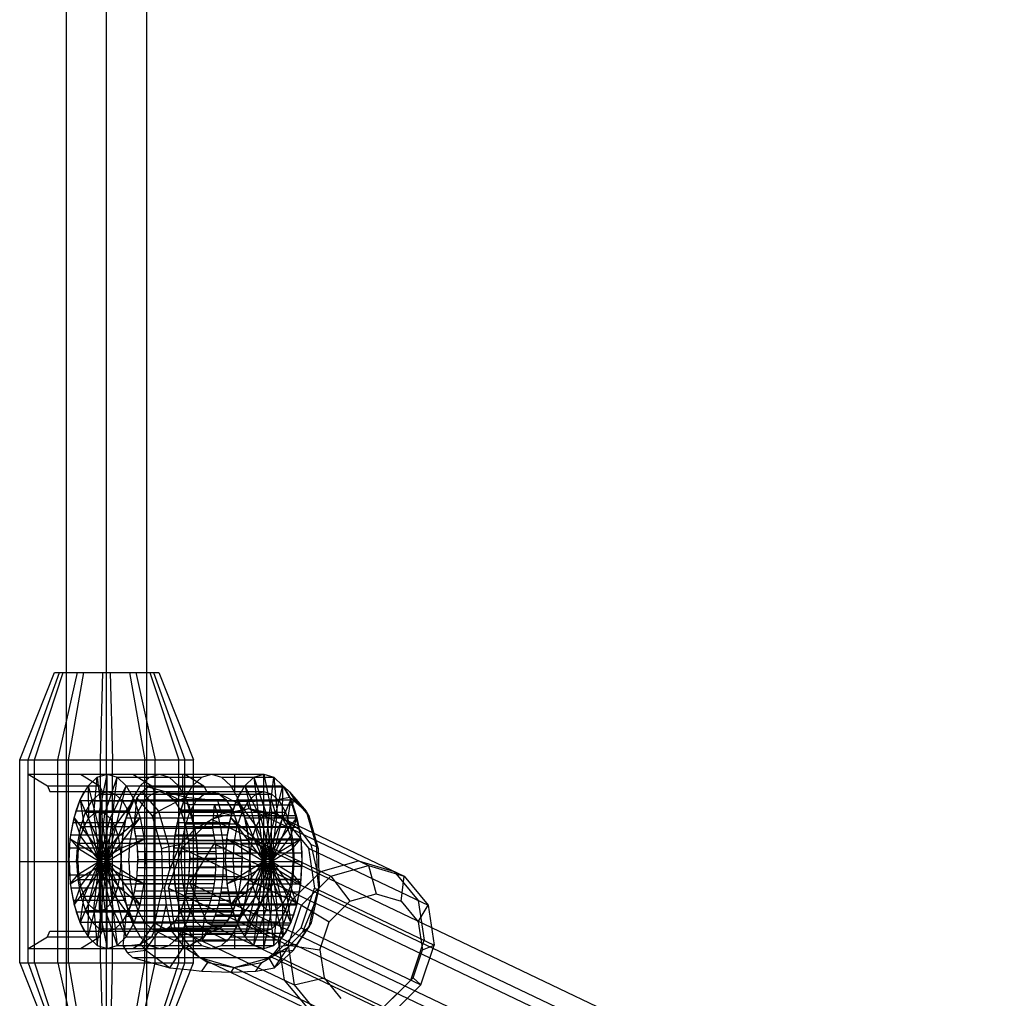
# Model space of a CAD drawing. Extents: x -3283 to 4015, y -3551 to 3551.
# Drawn here: x -78 to 92, y -717 to -549 of the extents above; entities that cross this region are included whole.
import ezdxf

# ---------------------------------------------------------------- set-up
doc = ezdxf.new("R2010")
doc.units = 0

msp = doc.modelspace()

# ---------------------------------------------------------------- linework, layer by layer
at = {"color": 1}
for p, q in [((-69.961038, -997.695196), (-69.961038, -213.056748)), ((-63.032834, -997.695196), (-63.032834, -213.056748)), ((-76.514745, -676.195124), (-71.121981, -661.195124)), ((-72.010911, -661.195124), (-54.054758, -661.195124)), ((-71.420728, -676.195124), (-68.06557, -661.195124)), ((-71.121981, -661.195124), (-63.660643, -661.195124)), ((-69.961038, -791.195124), (-69.961038, -661.195124)), ((-64.079181, -676.195124), (-63.660643, -661.195124)), ((-63.032834, -726.195124), (-63.032834, -661.195124)), ((-63.032834, -676.195124), (-63.032834, -661.195124)), ((-63.032834, -661.195124), (-54.943688, -661.195124)), ((-63.032834, -791.195124), (-63.032834, -661.195124)), ((-59.087494, -661.195124), (-55.571496, -661.195124)), ((-59.087494, -661.195124), (-56.457267, -676.195124)), ((-56.104631, -726.195124), (-56.104631, -661.195124)), ((-55.571496, -661.195124), (-50.597271, -676.195124)), ((-77.996295, -676.195124), (-48.069374, -676.195124)), ((-77.996295, -676.195124), (-49.550924, -676.195124)), ((-76.514745, -711.195124), (-76.514745, -676.195124)), ((-71.420728, -711.195124), (-71.420728, -676.195124)), ((-64.079181, -711.195124), (-64.079181, -676.195124)), ((-63.032834, -726.195124), (-63.032834, -676.195124)), ((-63.032834, -676.195124), (-50.597271, -676.195124)), ((-56.457267, -711.195124), (-56.457267, -676.195124)), ((-50.597271, -711.195124), (-50.597271, -676.195124)), ((-76.514745, -678.695124), (-73.226961, -680.704743)), ((-76.514745, -678.695124), (-35.961418, -678.695124)), ((-69.961038, -678.695124), (-67.526805, -678.695124)), ((-67.526805, -678.695124), (-64.239021, -680.704743)), ((-66.213023, -680.704743), (-64.627122, -679.206237)), ((-65.23783, -685.484755), (-64.627122, -679.206237)), ((-64.627122, -679.206237), (-62.925239, -678.695124)), ((-64.627122, -708.184012), (-61.223357, -679.206237)), ((-64.627122, -679.206237), (-61.223357, -708.184012)), ((-64.273431, -685.195124), (-62.925239, -678.695124)), ((-63.309031, -685.484755), (-61.223357, -679.206237)), ((-62.925239, -678.695124), (-61.223357, -679.206237)), ((-62.925239, -681.695124), (-62.925239, -678.695124)), ((-61.223357, -679.206237), (-46.651241, -679.206237)), ((-61.223357, -679.206237), (-59.637456, -680.704743)), ((-58.538864, -678.695124), (-55.251081, -680.704743)), ((-58.538864, -678.695124), (-48.069374, -678.695124)), ((-57.225083, -680.704743), (-55.639181, -679.206237)), ((-55.639181, -679.206237), (-53.937299, -678.695124)), ((-53.937299, -678.695124), (-49.913275, -678.695124)), ((-53.937299, -678.695124), (-52.235417, -679.206237)), ((-52.235417, -679.206237), (-50.649515, -680.704743)), ((-49.913275, -681.695124), (-49.913275, -678.695124)), ((-48.237142, -680.704743), (-46.651241, -679.206237)), ((-46.651241, -679.206237), (-44.949359, -678.695124)), ((-44.949359, -678.695124), (-43.247477, -679.206237)), ((-43.247477, -679.206237), (-34.259536, -679.206237)), ((-43.247477, -679.206237), (-41.661575, -680.704743)), ((-40.925334, -681.695124), (-40.925334, -678.695124)), ((-37.6633, -708.184012), (-34.259536, -679.206237)), ((-37.6633, -679.206237), (-34.259536, -708.184012)), ((-35.961418, -708.695124), (-35.961418, -678.695124)), ((-73.226961, -680.704743), (-64.239021, -680.704743)), ((-73.226961, -680.704743), (-72.792807, -681.695124)), ((-67.574868, -683.088523), (-66.213023, -680.704743)), ((-66.213023, -680.704743), (-66.136508, -686.333909)), ((-66.213023, -706.685506), (-59.637456, -680.704743)), ((-66.213023, -680.704743), (-59.637456, -706.685506)), ((-64.239021, -680.704743), (-63.804866, -681.695124)), ((-62.410353, -686.333909), (-59.637456, -680.704743)), ((-59.637456, -680.704743), (-48.069374, -680.704743)), ((-59.637456, -680.704743), (-58.275611, -683.088523)), ((-58.586927, -683.088523), (-57.225083, -680.704743)), ((-57.225083, -680.704743), (-48.237142, -680.704743)), ((-56.947436, -681.729019), (-55.865689, -680.889284)), ((-56.104631, -693.695124), (-56.104631, -680.183021)), ((-55.865689, -680.889284), (-49.431428, -682.660271)), ((-55.865689, -680.889284), (-32.568207, -680.889284)), ((-55.251081, -680.704743), (-54.816926, -681.695124)), ((-50.649515, -680.704743), (-49.287671, -683.088523)), ((-49.598987, -683.088523), (-48.237142, -680.704743)), ((-41.661575, -680.704743), (-32.673634, -680.704743)), ((-41.661575, -680.704743), (-40.29973, -683.088523)), ((-39.249202, -706.685506), (-32.673634, -680.704743)), ((-39.249202, -680.704743), (-32.673634, -706.685506)), ((-32.453641, -680.889284), (-31.455547, -682.660271)), ((-72.792807, -681.695124), (-35.961418, -681.695124)), ((-72.792807, -681.695124), (-69.961038, -681.695124)), ((-68.619848, -686.195124), (-67.574868, -683.088523)), ((-68.283833, -685.001625), (-67.633322, -683.223564)), ((-67.633322, -683.223564), (-66.87058, -681.695124)), ((-67.633322, -683.223564), (-58.645381, -683.223564)), ((-67.574868, -683.088523), (-66.90822, -687.684717)), ((-67.574868, -704.301726), (-58.275611, -683.088523)), ((-67.574868, -683.088523), (-58.275611, -704.301726)), ((-66.644942, -685.209843), (-65.555466, -683.30282)), ((-65.555466, -683.30282), (-64.286745, -682.104015)), ((-65.555466, -683.30282), (-33.331191, -683.30282)), ((-64.286745, -682.104015), (-62.925239, -681.695124)), ((-64.286745, -682.104015), (-34.599912, -682.104015)), ((-63.804866, -681.695124), (-57.790884, -681.695124)), ((-63.804866, -705.695124), (-63.804866, -681.695124)), ((-63.804866, -681.695124), (-39.815003, -681.695124)), ((-62.925239, -681.695124), (-61.563734, -682.104015)), ((-62.925239, -708.695124), (-62.925239, -681.695124)), ((-61.638641, -687.684717), (-58.275611, -683.088523)), ((-61.563734, -682.104015), (-56.104631, -682.104015)), ((-61.563734, -682.104015), (-60.295013, -683.30282)), ((-60.295013, -683.30282), (-58.659011, -683.30282)), ((-60.295013, -683.30282), (-59.205537, -685.209843)), ((-59.631907, -686.195124), (-58.586927, -683.088523)), ((-59.295892, -685.001625), (-58.645381, -683.223564)), ((-59.071655, -681.695124), (-58.431269, -682.816058)), ((-58.645381, -683.223564), (-57.882639, -681.695124)), ((-58.586927, -683.088523), (-49.287671, -683.088523)), ((-58.293389, -688.006661), (-57.818702, -682.823384)), ((-58.275611, -683.088523), (-57.230631, -686.195124)), ((-58.275611, -683.088523), (-57.597241, -685.105238)), ((-57.818702, -682.823384), (-56.947436, -681.729019)), ((-57.818702, -682.823384), (-55.180746, -685.863107)), ((-57.657002, -685.209843), (-56.567526, -683.30282)), ((-56.947436, -681.729019), (-54.083039, -685.029672)), ((-56.567526, -683.30282), (-55.298805, -682.104015)), ((-56.567526, -683.30282), (-56.104631, -682.865434)), ((-56.567526, -683.30282), (-51.307072, -683.30282)), ((-56.104631, -683.088523), (-49.598987, -683.088523)), ((-55.298805, -682.104015), (-53.937299, -681.695124)), ((-55.298805, -682.104015), (-52.575793, -682.104015)), ((-54.816926, -681.695124), (-48.894699, -681.695124)), ((-54.816926, -705.695124), (-54.816926, -681.695124)), ((-54.083039, -685.029672), (-49.431428, -682.660271)), ((-53.937299, -681.695124), (-49.913275, -681.695124)), ((-53.937299, -681.695124), (-52.575793, -682.104015)), ((-52.798728, -681.979572), (-48.946908, -683.927529)), ((-52.798728, -681.979572), (-51.508292, -683.050994)), ((-52.798728, -681.979572), (-43.810788, -681.979572)), ((-52.575793, -682.104015), (-51.307072, -683.30282)), ((-51.508292, -683.050994), (-50.383388, -684.847796)), ((-51.508292, -683.050994), (-42.520351, -683.050994)), ((-51.307072, -683.30282), (-50.217596, -685.209843)), ((-50.643967, -686.195124), (-49.598987, -683.088523)), ((-50.307952, -685.001625), (-49.657441, -683.223564)), ((-49.657441, -683.223564), (-48.894699, -681.695124)), ((-49.657441, -683.223564), (-48.069374, -683.223564)), ((-49.431428, -682.660271), (-43.924812, -683.218409)), ((-49.431428, -682.660271), (-47.849449, -688.175046)), ((-49.287671, -683.088523), (-48.242691, -686.195124)), ((-48.669061, -685.209843), (-47.579585, -683.30282)), ((-47.579585, -683.30282), (-46.310864, -682.104015)), ((-46.310864, -682.104015), (-44.949359, -681.695124)), ((-44.949359, -681.695124), (-43.587853, -682.104015)), ((-43.924812, -683.218409), (-38.872846, -683.408779)), ((-43.924812, -683.218409), (-43.269337, -685.503393)), ((-43.810788, -681.979572), (-42.520351, -683.050994)), ((-43.810788, -681.979572), (-39.958968, -683.927529)), ((-43.587853, -682.104015), (-40.0486, -682.104015)), ((-43.587853, -682.104015), (-42.319132, -683.30282)), ((-42.520351, -683.050994), (-41.395448, -684.847796)), ((-42.319132, -683.30282), (-40.68313, -683.30282)), ((-42.319132, -683.30282), (-41.229656, -685.209843)), ((-40.629526, -683.143461), (-40.540399, -682.964862)), ((-40.611046, -704.301726), (-31.31179, -683.088523)), ((-40.611046, -683.088523), (-31.31179, -704.301726)), ((-40.29973, -683.088523), (-31.31179, -683.088523)), ((-40.29973, -683.088523), (-39.25475, -686.195124)), ((-39.681121, -685.209843), (-38.591645, -683.30282)), ((-38.872846, -683.408779), (-34.619812, -683.218409)), ((-38.591645, -683.30282), (-37.322924, -682.104015)), ((-37.322924, -682.104015), (-35.961418, -681.695124)), ((-35.961418, -681.695124), (-34.599912, -682.104015)), ((-34.619812, -683.218409), (-31.455547, -682.660271)), ((-34.619812, -683.218409), (-33.964336, -685.503393)), ((-34.599912, -682.104015), (-33.331191, -683.30282)), ((-33.331191, -683.30282), (-32.241716, -685.209843)), ((-31.455547, -682.660271), (-28.661304, -685.029672)), ((-31.455547, -682.660271), (-29.873568, -688.175046)), ((-68.806606, -686.986921), (-68.283833, -685.001625)), ((-68.283833, -685.001625), (-59.295892, -685.001625)), ((-59.818665, -686.986921), (-59.295892, -685.001625)), ((-50.830725, -686.986921), (-50.307952, -685.001625)), ((-50.383388, -684.847796), (-49.500677, -687.247529)), ((-50.383388, -684.847796), (-41.395448, -684.847796)), ((-50.307952, -685.001625), (-48.069374, -685.001625)), ((-48.946908, -683.927529), (-48.347266, -685.796332)), ((-48.946908, -683.927529), (-39.958968, -683.927529)), ((-44.993085, -686.428149), (-38.533384, -684.592142)), ((-44.811478, -688.006661), (-44.440859, -683.959736)), ((-44.440859, -683.959736), (-43.852193, -685.800395)), ((-44.440859, -683.959736), (-31.018736, -683.959736)), ((-43.269337, -685.503393), (-38.533384, -684.592142)), ((-41.395448, -684.847796), (-40.512737, -687.247529)), ((-39.958968, -683.927529), (-39.359326, -685.796332)), ((-38.872846, -683.408779), (-38.533384, -684.592142)), ((-38.533384, -684.592142), (-17.936237, -694.407953)), ((-38.533384, -684.592142), (-33.964336, -685.503393)), ((-38.533384, -684.592142), (-32.409968, -686.428149)), ((-69.27675, -689.812839), (-68.619848, -686.195124)), ((-68.619848, -686.195124), (-67.500375, -689.445124)), ((-68.619848, -701.195124), (-57.230631, -686.195124)), ((-68.619848, -686.195124), (-57.230631, -701.195124)), ((-67.480926, -687.695124), (-66.644942, -685.209843)), ((-66.90822, -687.684717), (-66.136508, -686.333909)), ((-66.644942, -685.209843), (-32.241716, -685.209843)), ((-66.136508, -686.333909), (-65.23783, -685.484755)), ((-66.136508, -701.05634), (-62.410353, -686.333909)), ((-66.136508, -686.333909), (-62.410353, -701.05634)), ((-65.23783, -685.484755), (-64.273431, -685.195124)), ((-65.23783, -701.905494), (-63.309031, -685.484755)), ((-65.23783, -685.484755), (-63.309031, -701.905494)), ((-64.273431, -685.195124), (-63.309031, -685.484755)), ((-64.273431, -702.195124), (-64.273431, -685.195124)), ((-63.309031, -685.484755), (-62.410353, -686.333909)), ((-62.410353, -686.333909), (-61.638641, -687.684717)), ((-61.046486, -689.445124), (-57.230631, -686.195124)), ((-60.288809, -689.812839), (-59.631907, -686.195124)), ((-59.631907, -686.195124), (-48.242691, -686.195124)), ((-59.205537, -685.209843), (-58.369553, -687.695124)), ((-58.492986, -687.695124), (-57.657002, -685.209843)), ((-57.657002, -685.209843), (-50.217596, -685.209843)), ((-57.230631, -686.195124), (-56.573729, -689.812839)), ((-56.104631, -686.195124), (-50.643967, -686.195124)), ((-55.180746, -685.863107), (-54.083039, -685.029672)), ((-55.180746, -685.863107), (-53.562474, -691.504399)), ((-54.083039, -685.029672), (-52.325854, -691.155212)), ((-51.300869, -689.812839), (-50.643967, -686.195124)), ((-50.217596, -685.209843), (-49.381612, -687.695124)), ((-50.058199, -691.444214), (-44.993085, -686.428149)), ((-49.505045, -687.695124), (-48.669061, -685.209843)), ((-48.347266, -685.796332), (-47.880879, -687.853426)), ((-48.347266, -685.796332), (-39.359326, -685.796332)), ((-48.242691, -686.195124), (-47.585789, -689.812839)), ((-47.849449, -688.175046), (-43.269337, -685.503393)), ((-44.993085, -686.428149), (-24.395938, -696.24396)), ((-43.852193, -685.800395), (-30.399587, -685.800395)), ((-43.852193, -685.800395), (-43.392528, -687.823203)), ((-41.704318, -686.461077), (-41.555923, -685.897528)), ((-41.656026, -701.195124), (-30.26681, -686.195124)), ((-41.656026, -686.195124), (-30.26681, -701.195124)), ((-41.229656, -685.209843), (-40.393672, -687.695124)), ((-40.517105, -687.695124), (-39.681121, -685.209843)), ((-39.359326, -685.796332), (-38.892939, -687.853426)), ((-39.25475, -686.195124), (-30.26681, -686.195124)), ((-39.25475, -686.195124), (-38.597848, -689.812839)), ((-33.964336, -685.503393), (-29.873568, -688.175046)), ((-32.409968, -686.428149), (-28.263601, -691.444214)), ((-32.409968, -686.428149), (-27.365175, -688.832304)), ((-32.241716, -685.209843), (-31.405732, -687.695124)), ((-30.309264, -686.068913), (-30.212037, -686.496772)), ((-28.661304, -685.029672), (-26.904119, -691.155212)), ((-69.189179, -689.132126), (-68.806606, -686.986921)), ((-68.806606, -686.986921), (-59.818665, -686.986921)), ((-68.006448, -690.589296), (-67.480926, -687.695124)), ((-67.500375, -689.445124), (-66.90822, -687.684717)), ((-67.480926, -687.695124), (-40.517105, -687.695124)), ((-66.90822, -699.705532), (-61.638641, -687.684717)), ((-66.90822, -687.684717), (-61.638641, -699.705532)), ((-61.638641, -687.684717), (-61.046486, -689.445124)), ((-60.201238, -689.132126), (-59.818665, -686.986921)), ((-59.018507, -690.589296), (-58.492986, -687.695124)), ((-58.369553, -687.695124), (-50.957025, -687.695124)), ((-58.369553, -687.695124), (-57.844031, -690.589296)), ((-58.293389, -688.006661), (-58.034666, -689.274908)), ((-58.293389, -688.006661), (-44.811478, -688.006661)), ((-51.213298, -689.132126), (-50.830725, -686.986921)), ((-50.830725, -686.986921), (-48.069374, -686.986921)), ((-50.358506, -690.768209), (-47.849449, -688.175046)), ((-50.030567, -690.589296), (-49.505045, -687.695124)), ((-49.500677, -687.247529), (-48.920315, -690.086655)), ((-49.500677, -687.247529), (-40.512737, -687.247529)), ((-49.409182, -687.695124), (-49.381612, -687.695124)), ((-49.381612, -687.695124), (-48.856091, -690.589296)), ((-47.880879, -687.853426), (-47.558864, -690.049774)), ((-47.880879, -687.853426), (-38.892939, -687.853426)), ((-44.811478, -688.006661), (-44.552755, -689.274908)), ((-43.392528, -687.823203), (-29.971185, -687.823203)), ((-43.392528, -687.823203), (-43.072468, -689.98149)), ((-41.042626, -690.589296), (-40.517105, -687.695124)), ((-40.512737, -687.247529), (-39.932375, -690.086655)), ((-40.393672, -687.695124), (-31.405732, -687.695124)), ((-40.393672, -687.695124), (-39.86815, -690.589296)), ((-38.892939, -687.853426), (-38.570924, -690.049774)), ((-31.405732, -687.695124), (-30.88021, -690.589296)), ((-29.873568, -688.175046), (-27.839476, -690.768209)), ((-69.500807, -693.695124), (-69.27675, -689.812839)), ((-69.422433, -691.386104), (-69.189179, -689.132126)), ((-69.27675, -689.812839), (-67.87262, -691.495163)), ((-69.27675, -689.812839), (-56.573729, -697.57741)), ((-69.189179, -689.132126), (-60.201238, -689.132126)), ((-67.87262, -691.495163), (-67.500375, -689.445124)), ((-67.500375, -697.945124), (-61.046486, -689.445124)), ((-67.500375, -689.445124), (-61.046486, -697.945124)), ((-61.046486, -689.445124), (-60.674241, -691.495163)), ((-60.674241, -691.495163), (-56.573729, -689.812839)), ((-60.512866, -693.695124), (-60.288809, -689.812839)), ((-60.434492, -691.386104), (-60.201238, -689.132126)), ((-60.288809, -689.812839), (-47.585789, -689.812839)), ((-58.034666, -689.274908), (-44.552755, -689.274908)), ((-58.034666, -689.274908), (-57.8424, -690.60322)), ((-57.844031, -690.589296), (-56.573729, -689.812839)), ((-56.573729, -689.812839), (-56.349672, -693.695124)), ((-56.104631, -689.812839), (-51.300869, -689.812839)), ((-51.524926, -693.695124), (-51.300869, -689.812839)), ((-51.446552, -691.386104), (-51.213298, -689.132126)), ((-51.213298, -689.132126), (-48.069374, -689.132126)), ((-48.920315, -690.086655), (-48.681852, -693.171692)), ((-48.920315, -690.086655), (-39.932375, -690.086655)), ((-47.585789, -689.812839), (-47.361732, -693.695124)), ((-47.558864, -690.049774), (-47.388899, -692.33302)), ((-47.558864, -690.049774), (-38.570924, -690.049774)), ((-44.552755, -689.274908), (-44.360489, -690.60322)), ((-43.072468, -689.98149), (-29.600175, -689.98149)), ((-43.072468, -689.98149), (-42.899399, -692.225458)), ((-42.334523, -690.187013), (-42.273106, -689.593526)), ((-42.312928, -697.57741), (-29.609908, -689.812839)), ((-42.312928, -689.812839), (-29.609908, -697.57741)), ((-39.932375, -690.086655), (-39.693912, -693.171692)), ((-38.597848, -689.812839), (-29.609908, -689.812839)), ((-38.597848, -689.812839), (-38.373791, -693.695124)), ((-38.570924, -690.049774), (-38.400958, -692.33302)), ((-29.640782, -689.642809), (-29.606302, -689.87532)), ((-69.500807, -693.695124), (-69.422433, -691.386104)), ((-69.422433, -691.386104), (-60.434492, -691.386104)), ((-69.27675, -697.57741), (-57.844384, -690.589511)), ((-68.185693, -693.695124), (-68.006448, -690.589296)), ((-68.006448, -690.589296), (-41.042626, -690.589296)), ((-67.999585, -693.695124), (-67.87262, -691.495163)), ((-67.87262, -695.895086), (-60.674241, -691.495163)), ((-67.87262, -691.495163), (-60.674241, -695.895086)), ((-60.674241, -691.495163), (-60.547276, -693.695124)), ((-60.512866, -693.695124), (-60.434492, -691.386104)), ((-59.197753, -693.695124), (-59.018507, -690.589296)), ((-57.844031, -690.589296), (-51.364094, -690.589296)), ((-57.844031, -690.589296), (-57.664786, -693.695124)), ((-57.8424, -690.60322), (-44.360489, -690.60322)), ((-57.8424, -690.60322), (-57.719203, -691.973547)), ((-53.562474, -691.504399), (-52.325854, -691.155212)), ((-53.562474, -691.504399), (-53.397499, -698.235681)), ((-52.371533, -698.296286), (-50.058199, -691.444214)), ((-52.325854, -691.155212), (-50.358506, -690.768209)), ((-52.325854, -691.155212), (-52.2244, -695.29473)), ((-52.2244, -695.29473), (-50.358506, -690.768209)), ((-51.524926, -693.695124), (-51.446552, -691.386104)), ((-51.446552, -691.386104), (-48.069374, -691.386104)), ((-50.209812, -693.695124), (-50.030567, -690.589296)), ((-50.058199, -691.444214), (-29.461052, -701.260024)), ((-48.881463, -690.589296), (-48.856091, -690.589296)), ((-48.856091, -690.589296), (-48.676845, -693.695124)), ((-48.695198, -697.478301), (-44.478941, -690.696509)), ((-44.478941, -690.696509), (81.090822, -750.538245)), ((-44.478941, -690.696509), (-37.288589, -690.696509)), ((-44.360489, -690.60322), (-44.237292, -691.973547)), ((-41.221872, -693.695124), (-41.042626, -690.589296)), ((-39.86815, -690.589296), (-30.88021, -690.589296)), ((-39.86815, -690.589296), (-39.688905, -693.695124)), ((-37.288589, -690.696509), (-34.314493, -697.478301)), ((-37.288589, -690.696509), (-7.074051, -705.0956)), ((-30.88021, -690.589296), (-30.700964, -693.695124)), ((-28.263601, -691.444214), (-27.2053, -698.296286)), ((-28.263601, -691.444214), (-26.580469, -692.246331)), ((-27.839476, -690.768209), (-26.802665, -695.29473)), ((-27.839476, -690.768209), (-26.904119, -691.155212)), ((-26.904119, -691.155212), (-26.802665, -695.29473)), ((-26.904119, -691.155212), (-26.598652, -691.504399)), ((-57.719203, -691.973547), (-44.237292, -691.973547)), ((-57.719203, -691.973547), (-57.666749, -693.367269)), ((-57.685752, -694.765445), (-57.666749, -693.367269)), ((-57.666749, -693.367269), (-44.184839, -693.367269)), ((-48.801539, -696.2924), (-48.681852, -693.171692)), ((-48.681852, -693.171692), (-39.693912, -693.171692)), ((-47.388899, -692.33302), (-47.375033, -694.648735)), ((-47.388899, -692.33302), (-38.400958, -692.33302)), ((-44.237292, -691.973547), (-44.184839, -693.367269)), ((-44.203841, -694.765445), (-44.184839, -693.367269)), ((-42.899399, -692.225458), (-29.470669, -692.225458)), ((-42.899399, -692.225458), (-42.877313, -694.503335)), ((-39.813599, -696.2924), (-39.693912, -693.171692)), ((-38.400958, -692.33302), (-38.387093, -694.648735)), ((-29.40675, -693.333), (-29.400738, -693.953075)), ((-77.996295, -693.695124), (-48.069374, -693.695124)), ((-77.996295, -693.695124), (-29.385851, -693.695124)), ((-69.500807, -693.695124), (-48.676845, -693.695124)), ((-69.500807, -693.695124), (-69.422433, -696.004145)), ((-69.500807, -693.695124), (-69.27675, -697.57741)), ((-68.185693, -693.695124), (-68.006448, -696.800953)), ((-67.999585, -693.695124), (-67.87262, -695.895086)), ((-64.079181, -693.695124), (-63.032834, -693.695124)), ((-63.032834, -726.195124), (-63.032834, -693.695124)), ((-62.925239, -693.695124), (-50.597271, -693.695124)), ((-60.674241, -695.895086), (-60.547276, -693.695124)), ((-60.512866, -693.695124), (-60.434492, -696.004145)), ((-60.512866, -693.695124), (-60.288809, -697.57741)), ((-60.512866, -693.695124), (-56.349672, -693.695124)), ((-59.197753, -693.695124), (-59.018507, -696.800953)), ((-57.844031, -696.800953), (-57.664786, -693.695124)), ((-57.775953, -696.149077), (-57.685752, -694.765445)), ((-57.685752, -694.765445), (-44.203841, -694.765445)), ((-56.573729, -697.57741), (-56.349672, -693.695124)), ((-56.104631, -693.695124), (-51.524926, -693.695124)), ((-51.524926, -693.695124), (-51.446552, -696.004145)), ((-51.524926, -693.695124), (-51.300869, -697.57741)), ((-50.209812, -693.695124), (-50.030567, -696.800953)), ((-48.856091, -696.800953), (-48.676845, -693.695124)), ((-47.813197, -699.15731), (-47.375033, -694.648735)), ((-47.585789, -697.57741), (-47.361732, -693.695124)), ((-47.375033, -694.648735), (-38.387093, -694.648735)), ((-44.294042, -696.149077), (-44.203841, -694.765445)), ((-43.00672, -696.762565), (-42.877313, -694.503335)), ((-42.877313, -694.503335), (-29.432495, -694.503335)), ((-41.221872, -693.695124), (-41.042626, -696.800953)), ((-39.86815, -696.800953), (-39.688905, -693.695124)), ((-38.825257, -699.15731), (-38.387093, -694.648735)), ((-38.597848, -697.57741), (-38.373791, -693.695124)), ((-35.961418, -693.695124), (-34.613227, -693.695124)), ((-30.88021, -696.800953), (-30.700964, -693.695124)), ((-26.112367, -695.425976), (-19.652666, -693.589969)), ((-24.395938, -696.24396), (-17.936237, -694.407953)), ((-19.652666, -693.589969), (-13.52925, -695.425976)), ((-17.936237, -694.407953), (-16.591039, -699.279529)), ((-17.936237, -694.407953), (-11.812822, -696.24396)), ((-69.422433, -696.004145), (-69.189179, -698.258123)), ((-69.422433, -696.004145), (-60.434492, -696.004145)), ((-69.27675, -697.57741), (-67.87262, -695.895086)), ((-68.006448, -696.800953), (-67.480926, -699.695124)), ((-68.006448, -696.800953), (-41.042626, -696.800953)), ((-67.87262, -695.895086), (-67.500375, -697.945124)), ((-61.046486, -697.945124), (-60.674241, -695.895086)), ((-60.674241, -695.895086), (-56.573729, -697.57741)), ((-60.434492, -696.004145), (-60.201238, -698.258123)), ((-59.018507, -696.800953), (-58.492986, -699.695124)), ((-58.369553, -699.695124), (-57.844031, -696.800953)), ((-57.936126, -697.499363), (-57.775953, -696.149077)), ((-57.844031, -696.800953), (-51.364094, -696.800953)), ((-57.775953, -696.149077), (-44.294042, -696.149077)), ((-53.065935, -698.296286), (-52.2244, -695.29473)), ((-51.446552, -696.004145), (-48.069374, -696.004145)), ((-51.446552, -696.004145), (-51.213298, -698.258123)), ((-50.030567, -696.800953), (-48.856091, -696.800953)), ((-50.030567, -696.800953), (-49.505045, -699.695124)), ((-49.381612, -699.695124), (-48.856091, -696.800953)), ((-49.27122, -699.236108), (-48.801539, -696.2924)), ((-48.801539, -696.2924), (-39.813599, -696.2924)), ((-44.454215, -697.499363), (-44.294042, -696.149077)), ((-43.284635, -698.951022), (-43.00672, -696.762565)), ((-43.00672, -696.762565), (-29.562881, -696.762565)), ((-41.042626, -696.800953), (-40.517105, -699.695124)), ((-40.393672, -699.695124), (-39.86815, -696.800953)), ((-40.283279, -699.236108), (-39.813599, -696.2924)), ((-39.86815, -696.800953), (-30.88021, -696.800953)), ((-31.405732, -699.695124), (-30.88021, -696.800953)), ((-31.177481, -700.44204), (-26.112367, -695.425976)), ((-29.900424, -699.17735), (-26.493294, -695.803214)), ((-29.461052, -701.260024), (-24.395938, -696.24396)), ((-26.802665, -695.29473), (-26.510898, -698.296286)), ((-24.395938, -696.24396), (-21.140004, -700.572458)), ((-12.278887, -700.572458), (-11.812822, -696.24396)), ((-69.27675, -697.57741), (-68.619848, -701.195124)), ((-69.189179, -698.258123), (-68.806606, -700.403328)), ((-69.189179, -698.258123), (-60.201238, -698.258123)), ((-68.619848, -701.195124), (-67.500375, -697.945124)), ((-67.500375, -697.945124), (-66.90822, -699.705532)), ((-61.638641, -699.705532), (-61.046486, -697.945124)), ((-61.046486, -697.945124), (-57.230631, -701.195124)), ((-60.288809, -697.57741), (-47.585789, -697.57741)), ((-60.288809, -697.57741), (-59.631907, -701.195124)), ((-60.201238, -698.258123), (-59.818665, -700.403328)), ((-58.164094, -698.797954), (-57.936126, -697.499363)), ((-57.936126, -697.499363), (-44.454215, -697.499363)), ((-57.230631, -701.195124), (-56.573729, -697.57741)), ((-56.104631, -697.57741), (-51.300869, -697.57741)), ((-54.730026, -704.25331), (-53.397499, -698.235681)), ((-53.397499, -698.235681), (-53.065935, -698.296286)), ((-53.065935, -698.296286), (-52.774168, -701.297841)), ((-52.371533, -698.296286), (-31.774386, -708.112096)), ((-52.371533, -698.296286), (-51.313231, -705.148357)), ((-51.300869, -697.57741), (-50.643967, -701.195124)), ((-51.213298, -698.258123), (-50.830725, -700.403328)), ((-51.213298, -698.258123), (-48.069374, -698.258123)), ((-48.695198, -697.478301), (77.18179, -757.466448)), ((-48.695198, -697.478301), (-45.721101, -704.260094)), ((-48.242691, -701.195124), (-47.585789, -697.57741)), ((-44.682184, -698.797954), (-44.454215, -697.499363)), ((-42.334523, -697.203236), (-42.273106, -697.796723)), ((-39.25475, -701.195124), (-38.597848, -697.57741)), ((-38.597848, -697.57741), (-29.609908, -697.57741)), ((-38.530749, -704.260094), (-34.314493, -697.478301)), ((-34.314493, -697.478301), (-7.355556, -710.325897)), ((-29.671046, -697.91411), (-29.594596, -697.312106)), ((-29.518634, -705.148357), (-27.2053, -698.296286)), ((-27.352433, -701.297841), (-26.510898, -698.296286)), ((-27.2053, -698.296286), (-26.519472, -698.623125)), ((-26.510898, -698.296286), (-26.433677, -698.235681)), ((-67.574868, -704.301726), (-66.90822, -699.705532)), ((-67.480926, -699.695124), (-66.644942, -702.180406)), ((-67.480926, -699.695124), (-40.517105, -699.695124)), ((-66.90822, -699.705532), (-66.136508, -701.05634)), ((-62.410353, -701.05634), (-61.638641, -699.705532)), ((-61.638641, -699.705532), (-58.275611, -704.301726)), ((-59.205537, -702.180406), (-58.369553, -699.695124)), ((-58.810148, -701.17041), (-58.456761, -700.027205)), ((-58.492986, -699.695124), (-57.657002, -702.180406)), ((-58.456761, -700.027205), (-58.164094, -698.797954)), ((-58.456761, -700.027205), (-44.97485, -700.027205)), ((-58.369553, -699.695124), (-50.957025, -699.695124)), ((-58.164094, -698.797954), (-44.682184, -698.797954)), ((-50.217596, -702.180406), (-49.381612, -699.695124)), ((-50.058886, -701.802207), (-49.27122, -699.236108)), ((-49.505045, -699.695124), (-49.381612, -699.695124)), ((-49.505045, -699.695124), (-48.669061, -702.180406)), ((-49.27122, -699.236108), (-40.283279, -699.236108)), ((-48.254781, -701.242694), (-47.813197, -699.15731)), ((-47.813197, -699.15731), (-38.825257, -699.15731)), ((-45.328238, -701.17041), (-44.97485, -700.027205)), ((-44.97485, -700.027205), (-44.682184, -698.797954)), ((-43.704644, -701.018214), (-43.284635, -698.951022)), ((-43.284635, -698.951022), (-29.859327, -698.951022)), ((-41.229656, -702.180406), (-40.393672, -699.695124)), ((-41.070945, -701.802207), (-40.283279, -699.236108)), ((-40.517105, -699.695124), (-39.681121, -702.180406)), ((-40.393672, -699.695124), (-31.405732, -699.695124)), ((-39.266841, -701.242694), (-38.825257, -699.15731)), ((-32.241716, -702.180406), (-31.405732, -699.695124)), ((-21.140004, -700.572458), (-16.591039, -699.279529)), ((-16.591039, -699.279529), (-12.278887, -700.572458)), ((-68.806606, -700.403328), (-68.283833, -702.388624)), ((-68.806606, -700.403328), (-59.818665, -700.403328)), ((-68.619848, -701.195124), (-67.574868, -704.301726)), ((-66.213023, -706.685506), (-66.136508, -701.05634)), ((-66.136508, -701.05634), (-65.23783, -701.905494)), ((-65.23783, -701.905494), (-64.627122, -708.184012)), ((-65.23783, -701.905494), (-64.273431, -702.195124)), ((-64.273431, -702.195124), (-63.309031, -701.905494)), ((-63.309031, -701.905494), (-62.410353, -701.05634)), ((-63.309031, -701.905494), (-61.223357, -708.184012)), ((-62.410353, -701.05634), (-59.637456, -706.685506)), ((-59.818665, -700.403328), (-59.295892, -702.388624)), ((-59.631907, -701.195124), (-48.242691, -701.195124)), ((-59.631907, -701.195124), (-58.586927, -704.301726)), ((-59.219455, -702.212036), (-58.810148, -701.17041)), ((-58.810148, -701.17041), (-45.328238, -701.17041)), ((-58.275611, -704.301726), (-57.230631, -701.195124)), ((-56.104631, -701.195124), (-50.643967, -701.195124)), ((-53.593628, -704.998487), (-52.774168, -701.297841)), ((-52.774168, -701.297841), (-51.737356, -705.824362)), ((-51.110859, -703.815822), (-50.058886, -701.802207)), ((-50.830725, -700.403328), (-50.307952, -702.388624)), ((-50.830725, -700.403328), (-48.069374, -700.403328)), ((-50.643967, -701.195124), (-49.598987, -704.301726)), ((-50.058886, -701.802207), (-41.070945, -701.802207)), ((-49.287671, -704.301726), (-48.242691, -701.195124)), ((-48.831825, -703.148159), (-48.254781, -701.242694)), ((-48.254781, -701.242694), (-39.266841, -701.242694)), ((-45.737544, -702.212036), (-45.328238, -701.17041)), ((-44.257058, -702.916445), (-43.704644, -701.018214)), ((-43.704644, -701.018214), (-30.234687, -701.018214)), ((-42.122919, -703.815822), (-41.070945, -701.802207)), ((-41.704318, -700.929172), (-41.555923, -701.492721)), ((-40.29973, -704.301726), (-39.25475, -701.195124)), ((-39.843885, -703.148159), (-39.266841, -701.242694)), ((-39.25475, -701.195124), (-30.26681, -701.195124)), ((-33.490815, -707.294112), (-31.177481, -700.44204)), ((-31.774386, -708.112096), (-29.461052, -701.260024)), ((-30.321742, -701.35843), (-30.254519, -701.127438)), ((-29.461052, -701.260024), (-24.706892, -704.104805)), ((-29.218326, -705.824362), (-27.352433, -701.297841)), ((-28.171894, -704.998487), (-27.352433, -701.297841)), ((-24.706892, -704.104805), (-21.140004, -700.572458)), ((-12.278887, -700.572458), (-9.358988, -704.104805)), ((-9.358988, -704.104805), (-7.666455, -701.260024)), ((-68.283833, -702.388624), (-67.633322, -704.166685)), ((-68.283833, -702.388624), (-59.295892, -702.388624)), ((-66.644942, -702.180406), (-65.555466, -704.087429)), ((-66.644942, -702.180406), (-32.241716, -702.180406)), ((-64.273431, -702.195124), (-62.925239, -708.695124)), ((-60.295013, -704.087429), (-59.205537, -702.180406)), ((-60.153805, -708.321205), (-59.679118, -703.137928)), ((-59.679118, -703.137928), (-59.219455, -702.212036)), ((-59.679118, -703.137928), (-46.197207, -703.137928)), ((-59.295892, -702.388624), (-58.645381, -704.166685)), ((-59.219455, -702.212036), (-45.737544, -702.212036)), ((-57.657002, -702.180406), (-56.567526, -704.087429)), ((-57.657002, -702.180406), (-50.217596, -702.180406)), ((-51.307072, -704.087429), (-50.217596, -702.180406)), ((-50.307952, -702.388624), (-49.657441, -704.166685)), ((-50.307952, -702.388624), (-48.069374, -702.388624)), ((-49.530573, -704.828284), (-48.831825, -703.148159)), ((-48.831825, -703.148159), (-39.843885, -703.148159)), ((-48.669061, -702.180406), (-48.069374, -703.230102)), ((-48.669061, -702.180406), (-47.579585, -704.087429)), ((-46.567826, -707.184852), (-46.197207, -703.137928)), ((-46.197207, -703.137928), (-45.737544, -702.212036)), ((-44.929131, -704.601919), (-44.257058, -702.916445)), ((-44.257058, -702.916445), (-30.845817, -702.916445)), ((-42.319132, -704.087429), (-41.229656, -702.180406)), ((-40.542632, -704.828284), (-39.843885, -703.148159)), ((-39.681121, -702.180406), (-38.591645, -704.087429)), ((-33.331191, -704.087429), (-32.241716, -702.180406)), ((-67.633322, -704.166685), (-66.87058, -705.695124)), ((-67.633322, -704.166685), (-58.645381, -704.166685)), ((-67.574868, -704.301726), (-66.213023, -706.685506)), ((-65.555466, -704.087429), (-64.286745, -705.286234)), ((-65.555466, -704.087429), (-33.331191, -704.087429)), ((-64.286745, -705.286234), (-62.925239, -705.695124)), ((-64.286745, -705.286234), (-34.599912, -705.286234)), ((-62.925239, -705.695124), (-61.563734, -705.286234)), ((-61.563734, -705.286234), (-60.295013, -704.087429)), ((-61.563734, -705.286234), (-56.104631, -705.286234)), ((-60.295013, -704.087429), (-58.659011, -704.087429)), ((-59.637456, -706.685506), (-58.275611, -704.301726)), ((-59.071655, -705.695124), (-58.431269, -704.574191)), ((-58.645381, -704.166685), (-57.882639, -705.695124)), ((-58.586927, -704.301726), (-49.287671, -704.301726)), ((-58.586927, -704.301726), (-57.225083, -706.685506)), ((-57.203005, -707.944868), (-54.730026, -704.25331)), ((-56.567526, -704.087429), (-55.298805, -705.286234)), ((-56.567526, -704.087429), (-51.307072, -704.087429)), ((-56.278888, -709.006928), (-53.593628, -704.998487)), ((-56.104631, -704.301726), (-49.598987, -704.301726)), ((-55.298805, -705.286234), (-53.937299, -705.695124)), ((-55.298805, -705.286234), (-54.884442, -705.410677)), ((-55.298805, -705.286234), (-52.575793, -705.286234)), ((-54.730026, -704.25331), (-53.593628, -704.998487)), ((-53.937299, -705.695124), (-52.575793, -705.286234)), ((-53.707841, -705.683703), (-52.35545, -705.139728)), ((-53.593628, -704.998487), (-51.737356, -705.824362)), ((-52.575793, -705.286234), (-51.307072, -704.087429)), ((-52.35545, -705.139728), (-51.110859, -703.815822)), ((-52.35545, -705.139728), (-43.36751, -705.139728)), ((-51.313231, -705.148357), (-30.716085, -714.964168)), ((-51.313231, -705.148357), (-47.166865, -710.164422)), ((-51.110859, -703.815822), (-42.122919, -703.815822)), ((-50.649515, -706.685506), (-49.287671, -704.301726)), ((-50.334368, -706.243016), (-49.530573, -704.828284)), ((-49.657441, -704.166685), (-48.894699, -705.695124)), ((-49.657441, -704.166685), (-48.069374, -704.166685)), ((-49.598987, -704.301726), (-48.237142, -706.685506)), ((-49.530573, -704.828284), (-40.542632, -704.828284)), ((-47.579585, -704.087429), (-46.310864, -705.286234)), ((-46.310864, -705.286234), (-44.949359, -705.695124)), ((-46.310864, -705.286234), (-45.517283, -705.524564)), ((-45.721101, -704.260094), (-38.530749, -704.260094)), ((-45.721101, -704.260094), (-13.579824, -719.577394)), ((-45.705357, -706.035749), (-44.929131, -704.601919)), ((-44.949359, -705.695124), (-43.587853, -705.286234)), ((-44.929131, -704.601919), (-31.483289, -704.601919)), ((-44.719901, -705.683703), (-43.36751, -705.139728)), ((-43.587853, -705.286234), (-42.319132, -704.087429)), ((-43.587853, -705.286234), (-40.0486, -705.286234)), ((-43.36751, -705.139728), (-42.122919, -703.815822)), ((-42.319132, -704.087429), (-40.68313, -704.087429)), ((-41.661575, -706.685506), (-40.29973, -704.301726)), ((-41.346428, -706.243016), (-40.542632, -704.828284)), ((-40.629526, -704.246788), (-40.540399, -704.425387)), ((-40.29973, -704.301726), (-31.31179, -704.301726)), ((-38.591645, -704.087429), (-37.322924, -705.286234)), ((-38.530749, -704.260094), (-11.243811, -717.264002)), ((-37.322924, -705.286234), (-35.961418, -705.695124)), ((-35.961418, -705.695124), (-34.599912, -705.286234)), ((-34.599912, -705.286234), (-33.331191, -704.087429)), ((-34.583748, -710.164422), (-29.518634, -705.148357)), ((-31.363871, -704.392889), (-31.226953, -704.049517)), ((-29.518634, -705.148357), (-28.573898, -705.598582)), ((-29.218326, -705.824362), (-28.171894, -704.998487)), ((-26.335957, -708.93008), (-24.706892, -704.104805)), ((-9.358988, -704.104805), (-8.613725, -708.93008)), ((-76.514745, -708.695124), (-73.226961, -706.685506)), ((-73.226961, -706.685506), (-72.792807, -705.695124)), ((-73.226961, -706.685506), (-64.239021, -706.685506)), ((-72.792807, -705.695124), (-40.925334, -705.695124)), ((-72.792807, -705.695124), (-69.961038, -705.695124)), ((-67.526805, -708.695124), (-64.239021, -706.685506)), ((-66.87058, -705.695124), (-48.069374, -705.695124)), ((-66.213023, -706.685506), (-64.627122, -708.184012)), ((-64.239021, -706.685506), (-63.804866, -705.695124)), ((-62.925239, -705.695124), (-57.790884, -705.695124)), ((-61.223357, -708.184012), (-59.637456, -706.685506)), ((-59.637456, -706.685506), (-48.069374, -706.685506)), ((-58.538864, -708.695124), (-55.251081, -706.685506)), ((-57.225083, -706.685506), (-48.237142, -706.685506)), ((-57.225083, -706.685506), (-55.639181, -708.184012)), ((-56.104631, -705.695124), (-49.913275, -705.695124)), ((-55.251081, -706.685506), (-54.816926, -705.695124)), ((-55.07587, -705.410677), (-53.707841, -705.683703)), ((-55.07587, -705.410677), (-51.22405, -707.358633)), ((-55.07587, -705.410677), (-46.087929, -705.410677)), ((-53.707841, -705.683703), (-44.719901, -705.683703)), ((-52.235417, -708.184012), (-50.649515, -706.685506)), ((-51.737356, -705.824362), (-49.703265, -708.417526)), ((-51.22405, -707.358633), (-50.334368, -706.243016)), ((-50.334368, -706.243016), (-41.346428, -706.243016)), ((-49.913275, -708.695124), (-49.913275, -705.695124)), ((-48.237142, -706.685506), (-46.651241, -708.184012)), ((-46.567826, -707.184852), (-45.705357, -706.035749)), ((-46.087929, -705.410677), (-42.236109, -707.358633)), ((-46.087929, -705.410677), (-44.719901, -705.683703)), ((-45.705357, -706.035749), (-32.302431, -706.035749)), ((-43.247477, -708.184012), (-41.661575, -706.685506)), ((-42.236109, -707.358633), (-41.346428, -706.243016)), ((-41.661575, -706.685506), (-32.673634, -706.685506)), ((-40.925334, -708.695124), (-40.925334, -705.695124)), ((-39.815003, -705.695124), (-35.961418, -705.695124)), ((-32.802561, -706.807327), (-32.554149, -706.476358)), ((-31.727384, -708.417526), (-29.218326, -705.824362)), ((-76.514745, -708.695124), (-35.961418, -708.695124)), ((-76.514745, -708.695124), (-67.526805, -708.695124)), ((-64.627122, -708.184012), (-62.925239, -708.695124)), ((-62.925239, -708.695124), (-61.223357, -708.184012)), ((-61.223357, -708.184012), (-46.651241, -708.184012)), ((-60.153805, -708.321205), (-57.203005, -707.944868)), ((-60.153805, -708.321205), (-59.482984, -709.41557)), ((-58.538864, -708.695124), (-48.069374, -708.695124)), ((-58.538864, -708.695124), (-49.913275, -708.695124)), ((-57.203005, -707.944868), (-56.278888, -709.006928)), ((-56.104631, -726.195124), (-56.104631, -708.695124)), ((-55.639181, -708.184012), (-53.937299, -708.695124)), ((-53.937299, -708.695124), (-52.235417, -708.184012)), ((-52.120783, -712.026293), (-49.703265, -708.417526)), ((-51.22405, -707.358633), (-42.236109, -707.358633)), ((-49.703265, -708.417526), (-45.612496, -711.089178)), ((-46.651241, -708.184012), (-44.949359, -708.695124)), ((-46.567826, -707.184852), (-33.202104, -707.184852)), ((-44.949359, -708.695124), (-43.247477, -708.184012)), ((-43.247477, -708.184012), (-34.259536, -708.184012)), ((-36.307496, -711.089178), (-31.727384, -708.417526)), ((-34.144902, -712.026293), (-31.727384, -708.417526)), ((-33.490815, -707.294112), (-32.432514, -714.146184)), ((-33.468773, -707.436826), (-32.931974, -710.912378)), ((-31.774386, -708.112096), (-26.335957, -708.93008)), ((-31.774386, -708.112096), (-30.716085, -714.964168)), ((-8.613725, -708.93008), (-6.608153, -708.112096)), ((-59.482984, -709.41557), (-56.278888, -709.006928)), ((-59.482984, -709.41557), (-58.555044, -710.255305)), ((-58.555044, -710.255305), (-52.120783, -712.026293)), ((-58.555044, -710.255305), (-48.069374, -710.255305)), ((-56.278888, -709.006928), (-52.120783, -712.026293)), ((-47.166865, -710.164422), (-41.043449, -712.000429)), ((-47.166865, -710.164422), (-41.700256, -712.769598)), ((-41.043449, -712.000429), (-34.583748, -710.164422)), ((-34.583748, -710.164422), (-32.960087, -710.938196)), ((-26.335957, -708.93008), (-25.590694, -713.755356)), ((-10.24279, -713.755356), (-8.613725, -708.93008)), ((-77.996295, -711.195124), (-49.550924, -711.195124)), ((-77.996295, -711.195124), (-48.069374, -711.195124)), ((-76.514745, -711.195124), (-71.121981, -726.195124)), ((-71.420728, -711.195124), (-68.06557, -726.195124)), ((-64.079181, -711.195124), (-63.660643, -726.195124)), ((-63.032834, -726.195124), (-63.032834, -711.195124)), ((-63.032834, -711.195124), (-56.457267, -711.195124)), ((-63.032834, -711.195124), (-50.597271, -711.195124)), ((-59.087494, -726.195124), (-56.457267, -711.195124)), ((-55.571496, -726.195124), (-50.597271, -711.195124)), ((-52.120783, -712.026293), (-48.545626, -712.388662)), ((-46.614168, -712.58443), (-45.612496, -711.089178)), ((-45.612496, -711.089178), (-41.043449, -712.000429)), ((-41.562201, -712.7748), (-41.043449, -712.000429)), ((-41.043449, -712.000429), (-36.307496, -711.089178)), ((-41.043449, -712.000429), (-39.602592, -712.687086)), ((-37.309167, -712.58443), (-36.307496, -711.089178)), ((-30.716085, -714.964168), (-25.590694, -713.755356)), ((-25.590694, -713.755356), (-22.670794, -717.287703)), ((-13.809678, -717.287703), (-10.24279, -713.755356)), ((-10.24279, -713.755356), (-8.921487, -714.964168)), ((-32.432514, -714.146184), (-28.286147, -719.162248)), ((-30.716085, -714.964168), (-26.569718, -719.980233))]:
    msp.add_line(p, q, dxfattribs=at)
at = {"color": 0}
for p, q in [((-69.961038, -661.195124), (-69.961038, -473.652476)), ((-63.032834, -661.195124), (-63.032834, -473.652476)), ((-56.104631, -661.195124), (-56.104631, -473.652476)), ((-77.996295, -676.195124), (-72.010911, -661.195124)), ((-75.468398, -676.195124), (-70.494172, -661.195124)), ((-72.010911, -661.195124), (-54.054758, -661.195124)), ((-69.608402, -676.195124), (-66.978175, -661.195124)), ((-62.405026, -661.195124), (-61.986487, -676.195124)), ((-58.000098, -661.195124), (-54.644941, -676.195124)), ((-54.943688, -661.195124), (-49.550924, -676.195124)), ((-54.054758, -661.195124), (-48.069374, -676.195124)), ((-77.996295, -711.195124), (-77.996295, -676.195124)), ((-77.996295, -676.195124), (-48.069374, -676.195124)), ((-75.468398, -711.195124), (-75.468398, -676.195124)), ((-69.608402, -711.195124), (-69.608402, -676.195124)), ((-61.986487, -711.195124), (-61.986487, -676.195124)), ((-54.644941, -711.195124), (-54.644941, -676.195124)), ((-49.550924, -711.195124), (-49.550924, -676.195124)), ((-48.069374, -693.695124), (-48.069374, -676.195124)), ((-49.550924, -678.695124), (-46.26314, -680.704743)), ((-49.550924, -678.695124), (-35.961418, -678.695124)), ((-48.069374, -678.695124), (-40.925334, -678.695124)), ((-39.249202, -680.704743), (-37.6633, -679.206237)), ((-37.6633, -679.206237), (-35.961418, -678.695124)), ((-37.6633, -679.206237), (-35.577627, -685.484755)), ((-35.961418, -678.695124), (-34.259536, -679.206237)), ((-35.961418, -678.695124), (-34.613227, -685.195124)), ((-34.259536, -679.206237), (-32.673634, -680.704743)), ((-34.259536, -679.206237), (-33.648827, -685.484755)), ((-48.069374, -680.704743), (-46.26314, -680.704743)), ((-46.26314, -680.704743), (-45.828986, -681.695124)), ((-40.611046, -683.088523), (-39.249202, -680.704743)), ((-39.249202, -680.704743), (-36.476304, -686.333909)), ((-32.75015, -686.333909), (-32.673634, -680.704743)), ((-32.673634, -680.704743), (-31.31179, -683.088523)), ((-32.568207, -680.889284), (-32.453641, -680.889284)), ((-32.453641, -680.889284), (-31.525701, -681.729019)), ((-48.069374, -681.695124), (-45.828986, -681.695124)), ((-48.069374, -681.695124), (-39.815003, -681.695124)), ((-48.069374, -683.223564), (-40.6695, -683.223564)), ((-41.656026, -686.195124), (-40.611046, -683.088523)), ((-41.320011, -685.001625), (-40.6695, -683.223564)), ((-40.6695, -683.223564), (-40.629526, -683.143461)), ((-40.611046, -683.088523), (-37.248016, -687.684717)), ((-40.540399, -682.964862), (-39.906758, -681.695124)), ((-31.978438, -687.684717), (-31.31179, -683.088523)), ((-31.525701, -681.729019), (-28.661304, -685.029672)), ((-31.525701, -681.729019), (-30.85488, -682.823384)), ((-31.31179, -683.088523), (-30.26681, -686.195124)), ((-30.958948, -683.959736), (-30.85488, -682.823384)), ((-30.85488, -682.823384), (-28.216925, -685.863107)), ((-48.069374, -685.001625), (-41.320011, -685.001625)), ((-41.555923, -685.897528), (-41.320011, -685.001625)), ((-31.018736, -683.959736), (-30.958948, -683.959736)), ((-30.958948, -683.959736), (-30.370282, -685.800395)), ((-42.312928, -689.812839), (-41.656026, -686.195124)), ((-41.842784, -686.986921), (-41.704318, -686.461077)), ((-41.656026, -686.195124), (-37.840172, -689.445124)), ((-37.248016, -687.684717), (-36.476304, -686.333909)), ((-36.476304, -686.333909), (-35.577627, -685.484755)), ((-36.476304, -701.05634), (-32.75015, -686.333909)), ((-36.476304, -686.333909), (-32.75015, -701.05634)), ((-35.577627, -685.484755), (-34.613227, -685.195124)), ((-35.577627, -701.905494), (-33.648827, -685.484755)), ((-35.577627, -685.484755), (-33.648827, -701.905494)), ((-34.613227, -685.195124), (-33.648827, -685.484755)), ((-34.613227, -702.195124), (-34.613227, -685.195124)), ((-33.648827, -685.484755), (-32.75015, -686.333909)), ((-32.75015, -686.333909), (-31.978438, -687.684717)), ((-31.386282, -689.445124), (-30.26681, -686.195124)), ((-30.399587, -685.800395), (-30.370282, -685.800395)), ((-30.370282, -685.800395), (-30.309264, -686.068913)), ((-30.26681, -686.195124), (-29.609908, -689.812839)), ((-30.212037, -686.496772), (-29.910617, -687.823203)), ((-28.661304, -685.029672), (-28.216925, -685.863107)), ((-28.216925, -685.863107), (-26.598652, -691.504399)), ((-48.069374, -686.986921), (-41.842784, -686.986921)), ((-42.225357, -689.132126), (-41.842784, -686.986921)), ((-37.840172, -689.445124), (-37.248016, -687.684717)), ((-37.248016, -699.705532), (-31.978438, -687.684717)), ((-37.248016, -687.684717), (-31.978438, -699.705532)), ((-31.978438, -687.684717), (-31.386282, -689.445124)), ((-29.971185, -687.823203), (-29.910617, -687.823203)), ((-29.910617, -687.823203), (-29.640782, -689.642809)), ((-48.069374, -689.132126), (-42.225357, -689.132126)), ((-42.536985, -693.695124), (-42.312928, -689.812839)), ((-42.312928, -689.812839), (-38.212416, -691.495163)), ((-42.273106, -689.593526), (-42.225357, -689.132126)), ((-38.212416, -691.495163), (-37.840172, -689.445124)), ((-37.840172, -697.945124), (-31.386282, -689.445124)), ((-37.840172, -689.445124), (-31.386282, -697.945124)), ((-31.386282, -689.445124), (-31.014038, -691.495163)), ((-31.014038, -691.495163), (-29.609908, -689.812839)), ((-29.609908, -689.812839), (-29.385851, -693.695124)), ((-29.606302, -689.87532), (-29.590558, -689.98149)), ((-29.600175, -689.98149), (-29.590558, -689.98149)), ((-29.590558, -689.98149), (-29.417489, -692.225458)), ((-27.365175, -688.832304), (-11.812822, -696.24396)), ((-48.069374, -691.386104), (-42.458611, -691.386104)), ((-42.536985, -693.695124), (-42.458611, -691.386104)), ((-42.458611, -691.386104), (-42.334523, -690.187013)), ((-38.339382, -693.695124), (-38.212416, -691.495163)), ((-38.212416, -695.895086), (-31.014038, -691.495163)), ((-38.212416, -691.495163), (-31.014038, -695.895086)), ((-31.014038, -691.495163), (-30.887072, -693.695124)), ((-26.598652, -691.504399), (-26.433677, -698.235681)), ((-29.470669, -692.225458), (-29.417489, -692.225458)), ((-29.417489, -692.225458), (-29.40675, -693.333)), ((-26.580469, -692.246331), (-7.666455, -701.260024)), ((-77.996295, -693.695124), (-29.385851, -693.695124)), ((-48.069374, -711.195124), (-48.069374, -693.695124)), ((-42.536985, -693.695124), (-42.458611, -696.004145)), ((-42.536985, -693.695124), (-42.312928, -697.57741)), ((-38.339382, -693.695124), (-30.887072, -693.695124)), ((-38.339382, -693.695124), (-38.212416, -695.895086)), ((-31.014038, -695.895086), (-30.887072, -693.695124)), ((-29.609908, -697.57741), (-29.385851, -693.695124)), ((-29.52481, -696.762565), (-29.395403, -694.503335)), ((-29.432495, -694.503335), (-29.395403, -694.503335)), ((-29.400738, -693.953075), (-29.395403, -694.503335)), ((-48.069374, -696.004145), (-42.458611, -696.004145)), ((-42.458611, -696.004145), (-42.334523, -697.203236)), ((-42.312928, -697.57741), (-38.212416, -695.895086)), ((-38.212416, -695.895086), (-37.840172, -697.945124)), ((-31.386282, -697.945124), (-31.014038, -695.895086)), ((-31.014038, -695.895086), (-29.609908, -697.57741)), ((-29.594596, -697.312106), (-29.52481, -696.762565)), ((-29.562881, -696.762565), (-29.52481, -696.762565)), ((-13.52925, -695.425976), (-9.382884, -700.44204)), ((-11.812822, -696.24396), (-7.666455, -701.260024)), ((-48.069374, -698.258123), (-42.225357, -698.258123)), ((-42.312928, -697.57741), (-41.656026, -701.195124)), ((-42.273106, -697.796723), (-42.225357, -698.258123)), ((-42.225357, -698.258123), (-41.842784, -700.403328)), ((-41.656026, -701.195124), (-37.840172, -697.945124)), ((-37.840172, -697.945124), (-37.248016, -699.705532)), ((-31.978438, -699.705532), (-31.386282, -697.945124)), ((-31.386282, -697.945124), (-30.26681, -701.195124)), ((-30.26681, -701.195124), (-29.609908, -697.57741)), ((-29.802724, -698.951022), (-29.671046, -697.91411)), ((-27.766204, -704.25331), (-26.433677, -698.235681)), ((-40.611046, -704.301726), (-37.248016, -699.705532)), ((-37.248016, -699.705532), (-36.476304, -701.05634)), ((-32.75015, -701.05634), (-31.978438, -699.705532)), ((-31.978438, -699.705532), (-31.31179, -704.301726)), ((-30.222734, -701.018214), (-29.802724, -698.951022)), ((-29.859327, -698.951022), (-29.802724, -698.951022)), ((-26.519472, -698.623125), (-6.608153, -708.112096)), ((-48.069374, -700.403328), (-41.842784, -700.403328)), ((-41.842784, -700.403328), (-41.704318, -700.929172)), ((-41.656026, -701.195124), (-40.611046, -704.301726)), ((-41.555923, -701.492721), (-41.320011, -702.388624)), ((-39.249202, -706.685506), (-36.476304, -701.05634)), ((-37.6633, -708.184012), (-35.577627, -701.905494)), ((-36.476304, -701.05634), (-35.577627, -701.905494)), ((-35.577627, -701.905494), (-34.613227, -702.195124)), ((-34.613227, -702.195124), (-33.648827, -701.905494)), ((-34.259536, -708.184012), (-33.648827, -701.905494)), ((-33.648827, -701.905494), (-32.75015, -701.05634)), ((-32.75015, -701.05634), (-32.673634, -706.685506)), ((-31.31179, -704.301726), (-30.26681, -701.195124)), ((-30.775147, -702.916445), (-30.321742, -701.35843)), ((-30.254519, -701.127438), (-30.222734, -701.018214)), ((-30.234687, -701.018214), (-30.222734, -701.018214)), ((-9.382884, -700.44204), (-8.324582, -707.294112)), ((-7.666455, -701.260024), (-6.608153, -708.112096)), ((-48.069374, -702.388624), (-41.320011, -702.388624)), ((-41.320011, -702.388624), (-40.6695, -704.166685)), ((-35.961418, -708.695124), (-34.613227, -702.195124)), ((-31.226953, -704.049517), (-30.775147, -702.916445)), ((-30.845817, -702.916445), (-30.775147, -702.916445)), ((-48.069374, -704.166685), (-40.6695, -704.166685)), ((-40.6695, -704.166685), (-40.629526, -704.246788)), ((-40.611046, -704.301726), (-39.249202, -706.685506)), ((-40.540399, -704.425387), (-39.906758, -705.695124)), ((-32.673634, -706.685506), (-31.31179, -704.301726)), ((-32.223446, -706.035749), (-31.447221, -704.601919)), ((-31.483289, -704.601919), (-31.447221, -704.601919)), ((-31.447221, -704.601919), (-31.363871, -704.392889)), ((-30.857154, -709.006928), (-28.171894, -704.998487)), ((-30.239184, -707.944868), (-27.766204, -704.25331)), ((-28.171894, -704.998487), (-27.766204, -704.25331)), ((-7.074051, -705.0956), (87.920668, -750.366442)), ((-49.550924, -708.695124), (-46.26314, -706.685506)), ((-48.069374, -705.695124), (-45.828986, -705.695124)), ((-48.069374, -705.695124), (-39.815003, -705.695124)), ((-48.069374, -706.685506), (-46.26314, -706.685506)), ((-46.26314, -706.685506), (-45.828986, -705.695124)), ((-44.949359, -705.695124), (-41.035137, -705.695124)), ((-39.249202, -706.685506), (-37.6633, -708.184012)), ((-34.259536, -708.184012), (-32.673634, -706.685506)), ((-33.085916, -707.184852), (-32.802561, -706.807327)), ((-32.554149, -706.476358), (-32.223446, -706.035749)), ((-32.302431, -706.035749), (-32.223446, -706.035749)), ((-28.573898, -705.598582), (-8.921487, -714.964168)), ((-49.550924, -708.695124), (-35.961418, -708.695124)), ((-48.069374, -708.695124), (-40.925334, -708.695124)), ((-37.6633, -708.184012), (-35.961418, -708.695124)), ((-35.961418, -708.695124), (-34.259536, -708.184012)), ((-34.061249, -709.41557), (-33.189984, -708.321205)), ((-33.202104, -707.184852), (-33.085916, -707.184852)), ((-33.189984, -708.321205), (-33.085916, -707.184852)), ((-33.189984, -708.321205), (-30.239184, -707.944868)), ((-30.857154, -709.006928), (-30.239184, -707.944868)), ((-10.637916, -714.146184), (-8.324582, -707.294112)), ((-8.921487, -714.964168), (-6.608153, -708.112096)), ((-48.069374, -710.255305), (-35.142996, -710.255305)), ((-35.142996, -710.255305), (-34.061249, -709.41557)), ((-35.142996, -710.255305), (-34.144902, -712.026293)), ((-34.144902, -712.026293), (-30.857154, -709.006928)), ((-34.061249, -709.41557), (-30.857154, -709.006928)), ((-7.355556, -710.325897), (91.562495, -757.466448)), ((-77.996295, -711.195124), (-72.010911, -726.195124)), ((-77.996295, -711.195124), (-48.069374, -711.195124)), ((-75.468398, -711.195124), (-70.494172, -726.195124)), ((-69.608402, -711.195124), (-66.978175, -726.195124)), ((-62.405026, -726.195124), (-61.986487, -711.195124)), ((-58.000098, -726.195124), (-54.644941, -711.195124)), ((-54.943688, -726.195124), (-49.550924, -711.195124)), ((-54.054758, -726.195124), (-48.069374, -711.195124)), ((-37.309167, -712.58443), (-34.144902, -712.026293)), ((-32.960087, -710.938196), (-13.986601, -719.980233)), ((-48.545626, -712.388662), (-46.614168, -712.58443)), ((-46.614168, -712.58443), (-41.562201, -712.7748)), ((-41.700256, -712.769598), (-26.569718, -719.980233)), ((-41.562201, -712.7748), (-37.309167, -712.58443)), ((-39.602592, -712.687086), (-20.446302, -721.81624)), ((-15.70303, -719.162248), (-10.637916, -714.146184)), ((-13.986601, -719.980233), (-8.921487, -714.964168)), ((-11.243811, -717.264002), (87.653462, -764.394652))]:
    msp.add_line(p, q, dxfattribs=at)

doc.saveas('drawing.dxf')
